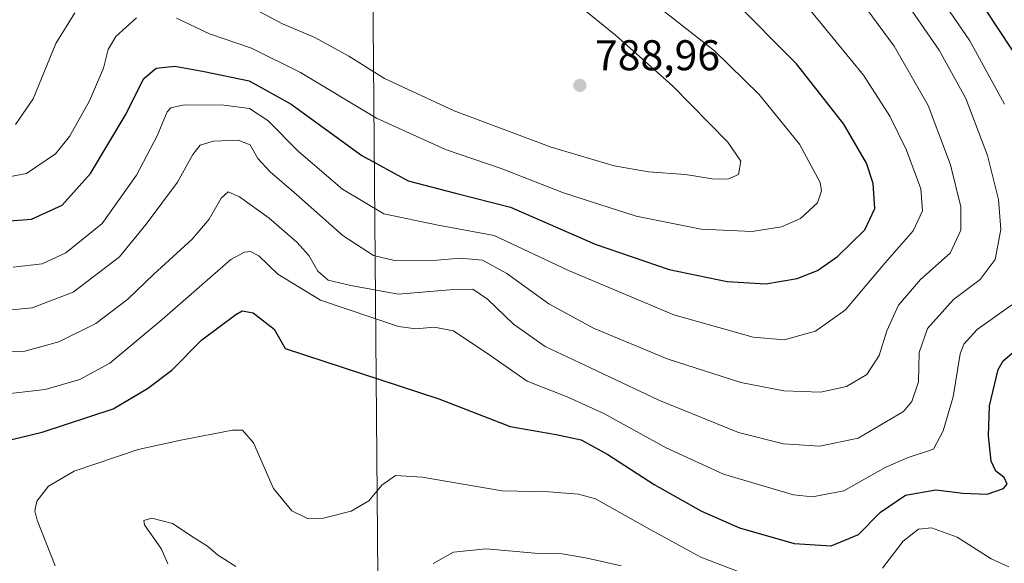
# Model space of a CAD drawing. Units: metres. Extents: x 589937 to 593370, y 4763712 to 4766083.
# Drawn here: x 592578 to 592808, y 4764501 to 4764627 of the extents above; entities that cross this region are included whole.
import ezdxf

# ---------------------------------------------------------------- set-up
doc = ezdxf.new("R2010")
doc.units = ezdxf.units.M
doc.header["$MEASUREMENT"] = 0
for name, color, linetype, lineweight in [('Curva de nivel maestra', 30, 'Continuous', 30), ('Curva de nivel normal', 30, 'Continuous', 0), ('Entidad de ámbito territorial', 7, 'Continuous', 0), ('Entidad de ámbito territorial CxS', 92, 'Continuous', 0), ('Punto de cota en terreno', 7, 'Continuous', 0), ('Rótulo de punto de cota en terreno', 7, 'Continuous', 0)]:
    doc.layers.add(name, color=color, linetype=linetype, lineweight=lineweight)
doc.styles.add('Style-Arial', font='txt')

# ---------------------------------------------------------------- blocks, each defined once
blk = doc.blocks.new('5PATER')
at = {"layer": 'Punto de cota en terreno', "linetype": 'Continuous', "lineweight": 0}
h = blk.add_hatch(color=51, dxfattribs=at)
edge = h.paths.add_edge_path()
edge.add_ellipse((0, 0), major_axis=(-0.11, -0.111), ratio=0.999422, start_angle=0, end_angle=360)

msp = doc.modelspace()

# ---------------------------------------------------------------- linework, layer by layer
at = {"layer": 'Curva de nivel maestra', "color": 30, "linetype": 'Continuous', "lineweight": 30, "flags": 128}
for points, elevation in [([(592812.77, 4764615.6201), (592800.38, 4764634.5701)], 750), ([(592569.86, 4764579.9401), (592581.05, 4764580.8201), (592588.19, 4764584.0801), (592594.86, 4764591.5101), (592602.91, 4764605.0401), (592607.29, 4764613.6001), (592610.11, 4764616.0801), (592614.48, 4764616.5101), (592621.34, 4764615.2701), (592631.82, 4764613.1001), (592641.62, 4764607.6201), (592658.05, 4764595.6601), (592668.87, 4764589.7401), (592679.9, 4764586.8701), (592692.77, 4764583.6201), (592712.45, 4764574.9601), (592729.75, 4764569.1201), (592743.22, 4764566.2501), (592752.22, 4764565.7601), (592759.58, 4764566.9801), (592764.34, 4764568.8501), (592768.96, 4764572.1201), (592775.37, 4764578.3401), (592777.68, 4764583.3101), (592777.3, 4764589.1801), (592775.72, 4764593.9001), (592770.44, 4764602.9701), (592759.44, 4764617.0401), (592744.6, 4764632.0501)], 775), ([(592565.49, 4764526.7601), (592583.54, 4764531.1501), (592600.09, 4764536.6001), (592608.09, 4764541.3301), (592613.8, 4764545.5801), (592620.79, 4764552.6501), (592628.75, 4764558.6201), (592630.21, 4764559.4201), (592632.78, 4764558.9601), (592637.64, 4764555.1501), (592640.23, 4764550.6401), (592676.06, 4764538.9101), (592692.63, 4764532.4401), (592703.42, 4764530.6101), (592709.2, 4764529.3801), (592715.45, 4764525.9701), (592726.21, 4764518.9701), (592737.27, 4764512.7201), (592746.11, 4764508.8101), (592758.84, 4764505.1401), (592767.48, 4764504.6201), (592773.89, 4764507.3001), (592778.99, 4764512.4501), (592784.79, 4764516.4601), (592791.92, 4764517.7301), (592798.21, 4764516.8901), (592803.88, 4764516.6601), (592807.63, 4764517.9901), (592808.5, 4764518.9801), (592807.79, 4764520.5801), (592805.89, 4764522.0801), (592804.82, 4764524.3501), (592804.13, 4764530.3201), (592804.42, 4764537.3201), (592806.38, 4764545.7301), (592807.57, 4764547.7901), (592811.84, 4764551.4101)], 750)]:
    msp.add_lwpolyline(points, dxfattribs=dict(at, elevation=elevation))
at = {"layer": 'Curva de nivel normal', "color": 30, "linetype": 'Continuous', "lineweight": 0, "flags": 128}
for points, elevation in [([(592614.9, 4764627.74), (592622.61, 4764624.05), (592632.36, 4764620.7), (592643.78, 4764615.07), (592661.52, 4764604.4), (592677.56, 4764597.04), (592690.6, 4764592.63), (592705.1, 4764587), (592722.03, 4764581.55), (592737.17, 4764578.5), (592749.11, 4764577.91), (592755.89, 4764579), (592760.34, 4764581.01), (592764.31, 4764584.66), (592765.26, 4764587.45), (592764.94, 4764589.34), (592760.12, 4764598.31), (592750.74, 4764609.93), (592740.28, 4764620.12), (592720.57, 4764635.64)], 780), ([(592624.47, 4764634.49), (592639.62, 4764626.38), (592647.14, 4764623.16), (592655.09, 4764618.83), (592663.37, 4764613.64), (592679.61, 4764606.09), (592702.18, 4764597.59), (592716.9, 4764593.28), (592724.89, 4764591.87), (592733.55, 4764591.26), (592739.76, 4764590.26), (592743.4, 4764590.13), (592745.88, 4764591.28), (592746.44, 4764594.35), (592743.37, 4764598.82), (592730.46, 4764611.97), (592717.23, 4764623.74), (592708.58, 4764630.75)], 785), ([(592807.9, 4764607.64), (592799.83, 4764622.41), (592792.38, 4764633.41)], 755), ([(592774.75, 4764631.25), (592782.15, 4764621.16), (592790.09, 4764607.35), (592795.34, 4764593.5), (592797.72, 4764583.69), (592797.73, 4764578.26), (592795.26, 4764572.87), (592788.34, 4764566.78), (592783.19, 4764560.75), (592780.48, 4764554.8), (592778.68, 4764549.03), (592775.81, 4764544.63), (592771.03, 4764541.83), (592765.01, 4764540.51), (592756.46, 4764540.76), (592746.4, 4764542.76), (592729.26, 4764548.22), (592712.07, 4764555.4), (592701.65, 4764561.09), (592691.91, 4764568.15), (592686.18, 4764571.25), (592681.04, 4764571.72), (592673.83, 4764571.14), (592665.66, 4764571.2), (592660.81, 4764572.32), (592653.75, 4764576.93), (592642.84, 4764586.57), (592636.68, 4764591.84), (592633.85, 4764594.95), (592632.08, 4764598.13), (592629.28, 4764599.23), (592623.48, 4764599.01), (592620.42, 4764598.11), (592618.72, 4764595.92), (592615.13, 4764589.47), (592607.8, 4764579.67), (592601.56, 4764572.04), (592590.76, 4764563.78), (592581.27, 4764560.17), (592572.42, 4764559.31)], 765), ([(592570.86, 4764589.79), (592579.92, 4764591.5), (592586.66, 4764596.07), (592589.94, 4764600.07), (592594.6, 4764608.41), (592597.87, 4764616.07), (592598.98, 4764620.41), (592600.72, 4764623.41), (592605.54, 4764627.82)], 780), ([(592571.16, 4764549.67), (592579.54, 4764550.04), (592587.46, 4764552.22), (592596.09, 4764556.52), (592603.57, 4764562.17), (592609.57, 4764568.01), (592618.56, 4764576.19), (592622.46, 4764580.79), (592625.27, 4764585.74), (592626.92, 4764587.19), (592629.56, 4764586.07), (592636.49, 4764581.06), (592642.96, 4764575.48), (592645.72, 4764572.34), (592647.8, 4764568.73), (592650.2, 4764566.58), (592655.49, 4764565.38), (592666.56, 4764563.3), (592678.57, 4764564.34), (592683.98, 4764564.49), (592687.36, 4764562.2), (592693.44, 4764556.32), (592700.81, 4764551.1), (592711.4, 4764546.13), (592727.28, 4764538.62), (592745.89, 4764531.08), (592756.36, 4764528.42), (592764.88, 4764527.9), (592773.76, 4764529.78), (592784.32, 4764535.98), (592786.32, 4764538.29), (592787.82, 4764542.89), (592788.02, 4764549.76), (592789.96, 4764555.33), (592796.03, 4764562.07), (592802.2, 4764566.74), (592805.71, 4764571.41), (592807.06, 4764578.41), (592806.5, 4764585.44), (592803.92, 4764595.68), (592798.88, 4764609), (592792.64, 4764620.21), (592786.34, 4764629.36)], 760), ([(592762.29, 4764629.98), (592775.03, 4764614.43), (592781.16, 4764604.87), (592785.06, 4764596.92), (592788.4, 4764587.87), (592788.79, 4764582.74), (592786.61, 4764578.07), (592779.51, 4764569.98), (592770.81, 4764559.67), (592763.8, 4764554.7), (592756.52, 4764552.67), (592749.32, 4764553.28), (592730.85, 4764558.52), (592706.23, 4764568.85), (592688.9, 4764577.02), (592675.9, 4764579.4), (592663.23, 4764582.08), (592653.61, 4764587.8), (592643.3, 4764596.63), (592636.19, 4764603.81), (592631.92, 4764606.63), (592625.88, 4764607.41), (592616.7, 4764607.47), (592613.56, 4764606.79), (592612.74, 4764605.89), (592610.34, 4764600.25), (592605.57, 4764591.1), (592597.53, 4764579.83), (592589.06, 4764572.97), (592583.55, 4764570.41), (592576.82, 4764569.6)], 770), ([(592577.38, 4764602.91), (592581.46, 4764608.92), (592586.77, 4764621.78), (592591.21, 4764628.97)], 785), ([(592573.37, 4764539.88), (592584.28, 4764541.12), (592592.35, 4764543.41), (592599.34, 4764547.22), (592611.57, 4764557.44), (592627.54, 4764571.41), (592630.71, 4764573.11), (592632.12, 4764573.28), (592634.04, 4764572.26), (592638.5, 4764568.01), (592648.43, 4764561.94), (592666.63, 4764555.81), (592670.67, 4764555.24), (592674.96, 4764555.66), (592679.44, 4764554.79), (592687.9, 4764549.14), (592696.64, 4764543.01), (592705.95, 4764539.36), (592714.52, 4764535.48), (592729.01, 4764527.48), (592742.41, 4764521.36), (592758.69, 4764516.53), (592763.11, 4764516.07), (592770.41, 4764517.47), (592780.06, 4764522.87), (592785.4, 4764525.22), (592791.32, 4764527.15), (592793.62, 4764531.42), (592795.93, 4764539.42), (592797.55, 4764549.42), (592798.4, 4764551.7), (592801.51, 4764555.09), (592809.6, 4764560.82)], 755), ([(592751.89, 4764496.33), (592737.11, 4764502.01), (592725.11, 4764508.56), (592712.58, 4764515.57), (592708.62, 4764516.72), (592701.68, 4764517.24), (592690.78, 4764517.43), (592672.17, 4764520.64), (592665.96, 4764521.04), (592662.73, 4764518.76), (592659.71, 4764515.14), (592655.57, 4764512.75), (592649.13, 4764511.08), (592645.38, 4764511.03), (592641.8, 4764512.77), (592637.46, 4764517.98), (592632.86, 4764528.68), (592630.26, 4764531.62), (592627.91, 4764531.62), (592615.9, 4764529.27), (592605.91, 4764527.09), (592591.03, 4764522.08), (592585.03, 4764518.52), (592582.36, 4764515.08), (592581.85, 4764512.8), (592582.42, 4764510.64), (592586.62, 4764499.96)], 745), ([(592628.71, 4764499.78), (592624.41, 4764502.52), (592622.12, 4764504.58), (592619, 4764506.5), (592613.98, 4764509.82), (592609.13, 4764511.05), (592607.28, 4764510.56), (592607.4, 4764509.53), (592611.4, 4764503.86), (592612.87, 4764500.44)], 740), ([(592808.87, 4764499.7), (592804.81, 4764501.64), (592796.87, 4764506.63), (592790.86, 4764508.83), (592787.82, 4764508.49), (592784.28, 4764505.75), (592779.48, 4764499.43)], 745), ([(592718.56, 4764499.98), (592710.63, 4764501.77), (592704.77, 4764502.78), (592698.38, 4764502.9), (592687.04, 4764503.9), (592679.42, 4764503.14), (592674.71, 4764500.52)], 740)]:
    msp.add_lwpolyline(points, dxfattribs=dict(at, elevation=elevation))
at = {"layer": 'Entidad de ámbito territorial', "color": 7, "linetype": 'Continuous', "lineweight": 0, "flags": 128}
msp.add_lwpolyline([(592766.927, 4765340.377), (592713.635, 4765204.415), (592700.136, 4765174.908), (592672.106, 4765116.636), (592636.043, 4765047.396), (592634.881, 4764897.79), (592659.981, 4764718.221), (592661.715, 4764507.162), (592663.284, 4764304.235), (592663.408, 4764264.455), (592663.444, 4764252.956), (592663.454, 4764249.687), (592663.928, 4764096.841), (592657.768, 4764022.019), (592657.165, 4764014.689), (592655.759, 4763997.625), (592650.624, 4763935.247), (592648.741, 4763912.379), (592638.256, 4763878.233), (592622.383, 4763827.961), (592601.706, 4763759.574), (592601.6303, 4763759.3078)], dxfattribs=at)
msp.add_lwpolyline([(592766.927, 4765340.377), (592713.635, 4765204.415), (592700.136, 4765174.908), (592672.106, 4765116.636), (592636.043, 4765047.396), (592634.881, 4764897.79), (592659.981, 4764718.221), (592661.715, 4764507.162), (592663.284, 4764304.235), (592663.408, 4764264.455), (592663.444, 4764252.956), (592663.454, 4764249.687), (592663.928, 4764096.841), (592657.768, 4764022.019), (592657.165, 4764014.689), (592655.759, 4763997.625), (592650.624, 4763935.247), (592648.741, 4763912.379), (592638.256, 4763878.233), (592622.383, 4763827.961), (592601.706, 4763759.574), (592601.6303, 4763759.3078)], dxfattribs=at)
at = {"layer": 'Entidad de ámbito territorial CxS', "color": 92, "linetype": 'Continuous', "lineweight": 0, "flags": 128}
for points in [[(593343.0059, 4765218.767), (593362.82, 4763769.5), (592601.6303, 4763759.3078), (592601.706, 4763759.574), (592622.383, 4763827.961), (592638.256, 4763878.233), (592648.741, 4763912.379), (592650.624, 4763935.247), (592655.759, 4763997.625), (592657.165, 4764014.689), (592657.768, 4764022.019), (592663.928, 4764096.841), (592663.454, 4764249.687), (592663.444, 4764252.956), (592663.408, 4764264.455), (592663.284, 4764304.235), (592661.715, 4764507.162), (592659.981, 4764718.221), (592634.881, 4764897.79), (592636.043, 4765047.396), (592672.106, 4765116.636)], [(592672.106, 4765116.636), (592636.043, 4765047.396), (592634.881, 4764897.79), (592659.981, 4764718.221), (592661.715, 4764507.162), (592663.284, 4764304.235), (592663.408, 4764264.455), (592663.444, 4764252.956), (592663.454, 4764249.687), (592663.928, 4764096.841), (592657.768, 4764022.019), (592657.165, 4764014.689), (592655.759, 4763997.625), (592650.624, 4763935.247), (592648.741, 4763912.379), (592638.256, 4763878.233), (592622.383, 4763827.961), (592601.706, 4763759.574), (592601.6303, 4763759.3078), (590396.6879, 4763729.7839)]]:
    msp.add_lwpolyline(points, dxfattribs=at)

# ---------------------------------------------------------------- block references
at = {"layer": 'Punto de cota en terreno', "color": 7, "linetype": 'Continuous', "lineweight": 0, "xscale": 10, "yscale": 10, "zscale": 10}
msp.add_blockref('5PATER', (592708.91, 4764612.03, 788.96), dxfattribs=at)

# ---------------------------------------------------------------- texts
at = {"layer": 'Rótulo de punto de cota en terreno', "color": 7, "linetype": 'Continuous', "lineweight": 0, "style": 'Style-Arial'}
msp.add_text('788,96', height=7, dxfattribs=at).set_placement((592712.4378, 4764615.5578))

doc.saveas('drawing.dxf')
